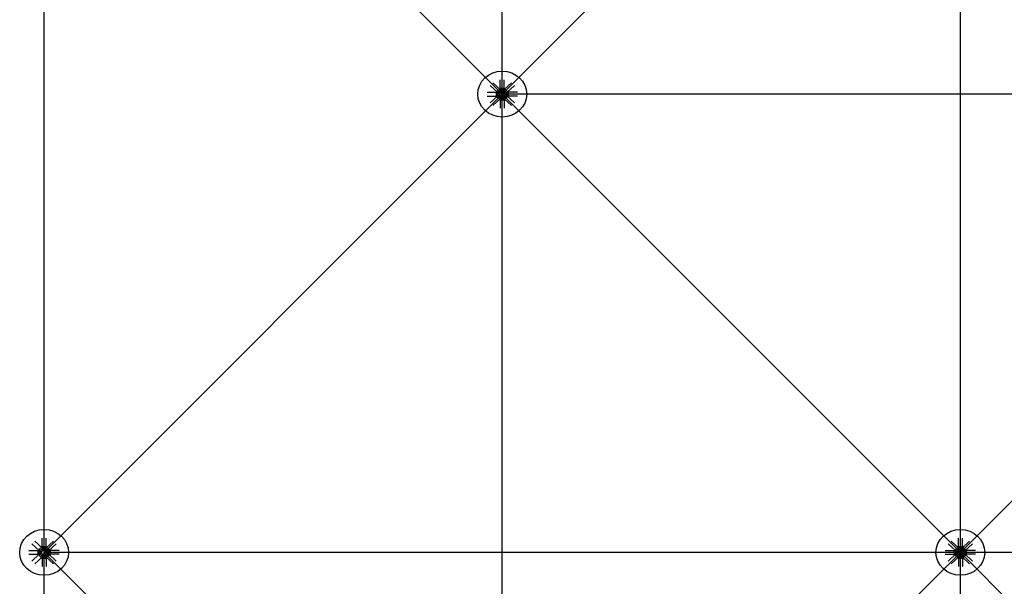
# Model space of a CAD drawing. Extents: x 1030.9 to 1120, y -1803.9 to -1744.8.
# Drawn here: x 1063.7 to 1066.9, y -1780.6 to -1778.7 of the extents above; entities that cross this region are included whole.
import ezdxf

# ---------------------------------------------------------------- set-up
doc = ezdxf.new("R2010")
doc.units = 0
doc.header["$LTSCALE"] = 200
doc.header["$MEASUREMENT"] = 0
doc.layers.get('0').update_dxf_attribs({"linetype": 'CONTINUOUS'})
for name, color, linetype in [('D', 7, 'CONTINUOUS'), ('mi', 7, 'CONTINUOUS'), ('ms', 7, 'CONTINUOUS')]:
    doc.layers.add(name, color=color, linetype=linetype)

msp = doc.modelspace()

# ---------------------------------------------------------------- linework, layer by layer
at = {"color": 7, "linetype": 'Continuous'}
for p, q in [((1065.2575, -1778.9766), (1065.2327, -1778.9533)), ((1065.2669, -1778.9678), (1065.2421, -1778.9445)), ((1065.2658, -1778.9626), (1065.2658, -1778.9353)), ((1065.2779, -1778.9678), (1065.3028, -1778.9445)), ((1065.2791, -1778.9626), (1065.2791, -1778.9353)), ((1065.2873, -1778.9766), (1065.3122, -1778.9533)), ((1065.2229, -1778.9755), (1065.252, -1778.9755)), ((1065.2229, -1778.988), (1065.252, -1778.988)), ((1065.2575, -1778.9869), (1065.2327, -1779.0102)), ((1065.2563, -1778.9779), (1065.252, -1778.9755)), ((1065.252, -1778.9755), (1065.252, -1778.988)), ((1065.2563, -1778.9856), (1065.252, -1778.988)), ((1065.2563, -1778.9856), (1065.2563, -1778.9779)), ((1065.2563, -1778.9779), (1065.2651, -1778.9779)), ((1065.2563, -1778.9856), (1065.2651, -1778.9856)), ((1065.2567, -1778.9782), (1065.2592, -1778.9782)), ((1065.2592, -1778.98), (1065.2567, -1778.98)), ((1065.2592, -1778.9835), (1065.2567, -1778.9835)), ((1065.2567, -1778.9853), (1065.2592, -1778.9853)), ((1065.2595, -1778.9844), (1065.2595, -1778.9791)), ((1065.2619, -1778.9798), (1065.2595, -1778.9798)), ((1065.2619, -1778.98), (1065.2595, -1778.98)), ((1065.2619, -1778.9835), (1065.2595, -1778.9835)), ((1065.2619, -1778.9837), (1065.2595, -1778.9837)), ((1065.2604, -1778.9776), (1065.2633, -1778.9775)), ((1065.2604, -1778.9859), (1065.2633, -1778.986)), ((1065.2619, -1778.9844), (1065.2619, -1778.9791)), ((1065.2643, -1778.9782), (1065.2622, -1778.9762)), ((1065.2643, -1778.9853), (1065.2622, -1778.9873)), ((1065.2623, -1778.9782), (1065.2648, -1778.9782)), ((1065.2648, -1778.98), (1065.2623, -1778.98)), ((1065.2648, -1778.9835), (1065.2623, -1778.9835)), ((1065.2623, -1778.9853), (1065.2648, -1778.9853)), ((1065.2651, -1778.9849), (1065.2651, -1778.9786)), ((1065.2658, -1778.9626), (1065.2791, -1778.9626)), ((1065.2683, -1778.9667), (1065.2658, -1778.9626)), ((1065.2687, -1778.9742), (1065.2666, -1778.9722)), ((1065.2687, -1778.9893), (1065.2666, -1778.9913)), ((1065.268, -1778.9705), (1065.2679, -1778.9732)), ((1065.2765, -1778.9667), (1065.2683, -1778.9667)), ((1065.2683, -1778.9667), (1065.2683, -1778.9749)), ((1065.2683, -1778.9968), (1065.2683, -1778.9886)), ((1065.2687, -1778.967), (1065.2687, -1778.9694)), ((1065.2687, -1778.9722), (1065.2687, -1778.9746)), ((1065.2687, -1778.9913), (1065.2687, -1778.9889)), ((1065.2759, -1778.9749), (1065.269, -1778.9749)), ((1065.269, -1778.9886), (1065.2759, -1778.9886)), ((1065.2753, -1778.9697), (1065.2696, -1778.9697)), ((1065.2753, -1778.9719), (1065.2696, -1778.9719)), ((1065.2703, -1778.9719), (1065.2703, -1778.9697)), ((1065.2706, -1778.9694), (1065.2706, -1778.967)), ((1065.2706, -1778.9719), (1065.2706, -1778.9697)), ((1065.2706, -1778.9746), (1065.2706, -1778.9722)), ((1065.2706, -1778.9889), (1065.2706, -1778.9913)), ((1065.2743, -1778.9694), (1065.2743, -1778.967)), ((1065.2743, -1778.9719), (1065.2743, -1778.9697)), ((1065.2743, -1778.9746), (1065.2743, -1778.9722)), ((1065.2743, -1778.9889), (1065.2743, -1778.9913)), ((1065.2745, -1778.9719), (1065.2745, -1778.9697)), ((1065.2762, -1778.967), (1065.2762, -1778.9694)), ((1065.2762, -1778.9742), (1065.2783, -1778.9722)), ((1065.2762, -1778.9722), (1065.2762, -1778.9746)), ((1065.2762, -1778.9913), (1065.2762, -1778.9889)), ((1065.2762, -1778.9893), (1065.2783, -1778.9913)), ((1065.2765, -1778.9667), (1065.2791, -1778.9626)), ((1065.2765, -1778.9667), (1065.2765, -1778.9749)), ((1065.2765, -1778.9968), (1065.2765, -1778.9886)), ((1065.2769, -1778.9705), (1065.2769, -1778.9732)), ((1065.2885, -1778.9779), (1065.2797, -1778.9779)), ((1065.2797, -1778.9786), (1065.2797, -1778.9849)), ((1065.2885, -1778.9856), (1065.2797, -1778.9856)), ((1065.2826, -1778.9782), (1065.2801, -1778.9782)), ((1065.2801, -1778.98), (1065.2826, -1778.98)), ((1065.2801, -1778.9835), (1065.2826, -1778.9835)), ((1065.2826, -1778.9853), (1065.2801, -1778.9853)), ((1065.2805, -1778.9782), (1065.2827, -1778.9762)), ((1065.2805, -1778.9853), (1065.2827, -1778.9873)), ((1065.2845, -1778.9776), (1065.2816, -1778.9775)), ((1065.2845, -1778.9859), (1065.2816, -1778.986)), ((1065.2829, -1778.9791), (1065.2829, -1778.9844)), ((1065.2829, -1778.9798), (1065.2853, -1778.9798)), ((1065.2829, -1778.98), (1065.2853, -1778.98)), ((1065.2829, -1778.9835), (1065.2853, -1778.9835)), ((1065.2829, -1778.9837), (1065.2853, -1778.9837)), ((1065.2853, -1778.9791), (1065.2853, -1778.9844)), ((1065.2882, -1778.9782), (1065.2857, -1778.9782)), ((1065.2857, -1778.98), (1065.2882, -1778.98)), ((1065.2857, -1778.9835), (1065.2882, -1778.9835)), ((1065.2882, -1778.9853), (1065.2857, -1778.9853)), ((1065.2873, -1778.9869), (1065.3122, -1779.0102)), ((1065.2885, -1778.9779), (1065.2928, -1778.9755)), ((1065.2885, -1778.9779), (1065.2885, -1778.9856)), ((1065.2885, -1778.9856), (1065.2928, -1778.988)), ((1065.322, -1778.9755), (1065.2928, -1778.9755)), ((1065.2928, -1778.988), (1065.2928, -1778.9755)), ((1065.322, -1778.988), (1065.2928, -1778.988)), ((1065.2669, -1778.9957), (1065.2421, -1779.019)), ((1065.2683, -1778.9968), (1065.2658, -1779.0009)), ((1065.2658, -1779.0009), (1065.2791, -1779.0009)), ((1065.2658, -1779.0009), (1065.2658, -1779.0282)), ((1065.268, -1778.993), (1065.2679, -1778.9903)), ((1065.2765, -1778.9968), (1065.2683, -1778.9968)), ((1065.2687, -1778.9965), (1065.2687, -1778.9941)), ((1065.2753, -1778.9938), (1065.2696, -1778.9938)), ((1065.2703, -1778.9916), (1065.2703, -1778.9938)), ((1065.2706, -1778.9916), (1065.2706, -1778.9938)), ((1065.2706, -1778.9941), (1065.2706, -1778.9965)), ((1065.2743, -1778.9916), (1065.2743, -1778.9938)), ((1065.2743, -1778.9941), (1065.2743, -1778.9965)), ((1065.2745, -1778.9916), (1065.2745, -1778.9938)), ((1065.2762, -1778.9965), (1065.2762, -1778.9941)), ((1065.2765, -1778.9968), (1065.2791, -1779.0009)), ((1065.2769, -1778.993), (1065.2769, -1778.9903)), ((1065.2779, -1778.9957), (1065.3028, -1779.019)), ((1065.2791, -1779.0009), (1065.2791, -1779.0282)), ((1063.7658, -1780.4626, 2.047), (1063.7658, -1780.4353, 2.047)), ((1063.7791, -1780.4626, 2.047), (1063.7791, -1780.4353, 2.047)), ((1066.7658, -1780.4626, 2.047), (1066.7658, -1780.4353, 2.047)), ((1066.7791, -1780.4626, 2.047), (1066.7791, -1780.4353, 2.047)), ((1063.7575, -1780.4766, 2.047), (1063.7327, -1780.4533, 2.047)), ((1063.7669, -1780.4678, 2.047), (1063.7421, -1780.4445, 2.047)), ((1063.7658, -1780.4626, 2.047), (1063.7791, -1780.4626, 2.047)), ((1063.7683, -1780.4667, 2.047), (1063.7658, -1780.4626, 2.047)), ((1063.7687, -1780.4742, 2.047), (1063.7666, -1780.4722, 2.047)), ((1063.768, -1780.4705, 2.047), (1063.7679, -1780.4732, 2.047)), ((1063.7765, -1780.4667, 2.047), (1063.7683, -1780.4667, 2.047)), ((1063.7683, -1780.4667, 2.047), (1063.7683, -1780.4749, 2.047)), ((1063.7687, -1780.467, 2.047), (1063.7687, -1780.4694, 2.047)), ((1063.7687, -1780.4722, 2.047), (1063.7687, -1780.4746, 2.047)), ((1063.7753, -1780.4697, 2.047), (1063.7696, -1780.4697, 2.047)), ((1063.7753, -1780.4719, 2.047), (1063.7696, -1780.4719, 2.047)), ((1063.7703, -1780.4719, 2.047), (1063.7703, -1780.4697, 2.047)), ((1063.7706, -1780.4694, 2.047), (1063.7706, -1780.467, 2.047)), ((1063.7706, -1780.4719, 2.047), (1063.7706, -1780.4697, 2.047)), ((1063.7706, -1780.4746, 2.047), (1063.7706, -1780.4722, 2.047)), ((1063.7743, -1780.4694, 2.047), (1063.7743, -1780.467, 2.047)), ((1063.7743, -1780.4719, 2.047), (1063.7743, -1780.4697, 2.047)), ((1063.7743, -1780.4746, 2.047), (1063.7743, -1780.4722, 2.047)), ((1063.7745, -1780.4719, 2.047), (1063.7745, -1780.4697, 2.047)), ((1063.7762, -1780.467, 2.047), (1063.7762, -1780.4694, 2.047)), ((1063.7762, -1780.4742, 2.047), (1063.7783, -1780.4722, 2.047)), ((1063.7762, -1780.4722, 2.047), (1063.7762, -1780.4746, 2.047)), ((1063.7765, -1780.4667, 2.047), (1063.7791, -1780.4626, 2.047)), ((1063.7765, -1780.4667, 2.047), (1063.7765, -1780.4749, 2.047)), ((1063.7769, -1780.4705, 2.047), (1063.7769, -1780.4732, 2.047)), ((1063.7779, -1780.4678, 2.047), (1063.8028, -1780.4445, 2.047)), ((1063.7873, -1780.4766, 2.047), (1063.8122, -1780.4533, 2.047)), ((1066.7575, -1780.4766, 2.047), (1066.7327, -1780.4533, 2.047)), ((1066.7669, -1780.4678, 2.047), (1066.7421, -1780.4445, 2.047)), ((1066.7658, -1780.4626, 2.047), (1066.7791, -1780.4626, 2.047)), ((1066.7683, -1780.4667, 2.047), (1066.7658, -1780.4626, 2.047)), ((1066.7687, -1780.4742, 2.047), (1066.7666, -1780.4722, 2.047)), ((1066.768, -1780.4705, 2.047), (1066.7679, -1780.4732, 2.047)), ((1066.7765, -1780.4667, 2.047), (1066.7683, -1780.4667, 2.047)), ((1066.7683, -1780.4667, 2.047), (1066.7683, -1780.4749, 2.047)), ((1066.7687, -1780.467, 2.047), (1066.7687, -1780.4694, 2.047)), ((1066.7687, -1780.4722, 2.047), (1066.7687, -1780.4746, 2.047)), ((1066.7753, -1780.4697, 2.047), (1066.7696, -1780.4697, 2.047)), ((1066.7753, -1780.4719, 2.047), (1066.7696, -1780.4719, 2.047)), ((1066.7703, -1780.4719, 2.047), (1066.7703, -1780.4697, 2.047)), ((1066.7706, -1780.4694, 2.047), (1066.7706, -1780.467, 2.047)), ((1066.7706, -1780.4719, 2.047), (1066.7706, -1780.4697, 2.047)), ((1066.7706, -1780.4746, 2.047), (1066.7706, -1780.4722, 2.047)), ((1066.7743, -1780.4694, 2.047), (1066.7743, -1780.467, 2.047)), ((1066.7743, -1780.4719, 2.047), (1066.7743, -1780.4697, 2.047)), ((1066.7743, -1780.4746, 2.047), (1066.7743, -1780.4722, 2.047)), ((1066.7745, -1780.4719, 2.047), (1066.7745, -1780.4697, 2.047)), ((1066.7762, -1780.467, 2.047), (1066.7762, -1780.4694, 2.047)), ((1066.7762, -1780.4742, 2.047), (1066.7783, -1780.4722, 2.047)), ((1066.7762, -1780.4722, 2.047), (1066.7762, -1780.4746, 2.047)), ((1066.7765, -1780.4667, 2.047), (1066.7791, -1780.4626, 2.047)), ((1066.7765, -1780.4667, 2.047), (1066.7765, -1780.4749, 2.047)), ((1066.7769, -1780.4705, 2.047), (1066.7769, -1780.4732, 2.047)), ((1066.7779, -1780.4678, 2.047), (1066.8028, -1780.4445, 2.047)), ((1066.7873, -1780.4766, 2.047), (1066.8122, -1780.4533, 2.047)), ((1063.7229, -1780.4755, 2.047), (1063.752, -1780.4755, 2.047)), ((1063.7229, -1780.488, 2.047), (1063.752, -1780.488, 2.047)), ((1063.7575, -1780.4869, 2.047), (1063.7327, -1780.5102, 2.047)), ((1063.7669, -1780.4957, 2.047), (1063.7421, -1780.519, 2.047)), ((1063.7563, -1780.4779, 2.047), (1063.752, -1780.4755, 2.047)), ((1063.752, -1780.4755, 2.047), (1063.752, -1780.488, 2.047)), ((1063.7563, -1780.4856, 2.047), (1063.752, -1780.488, 2.047)), ((1063.7563, -1780.4856, 2.047), (1063.7563, -1780.4779, 2.047)), ((1063.7563, -1780.4779, 2.047), (1063.7651, -1780.4779, 2.047)), ((1063.7563, -1780.4856, 2.047), (1063.7651, -1780.4856, 2.047)), ((1063.7567, -1780.4782, 2.047), (1063.7592, -1780.4782, 2.047)), ((1063.7592, -1780.48, 2.047), (1063.7567, -1780.48, 2.047)), ((1063.7592, -1780.4835, 2.047), (1063.7567, -1780.4835, 2.047)), ((1063.7567, -1780.4853, 2.047), (1063.7592, -1780.4853, 2.047)), ((1063.7595, -1780.4844, 2.047), (1063.7595, -1780.4791, 2.047)), ((1063.7619, -1780.4798, 2.047), (1063.7595, -1780.4798, 2.047)), ((1063.7619, -1780.48, 2.047), (1063.7595, -1780.48, 2.047)), ((1063.7619, -1780.4835, 2.047), (1063.7595, -1780.4835, 2.047)), ((1063.7619, -1780.4837, 2.047), (1063.7595, -1780.4837, 2.047)), ((1063.7604, -1780.4776, 2.047), (1063.7633, -1780.4775, 2.047)), ((1063.7604, -1780.4859, 2.047), (1063.7633, -1780.486, 2.047)), ((1063.7619, -1780.4844, 2.047), (1063.7619, -1780.4791, 2.047)), ((1063.7643, -1780.4782, 2.047), (1063.7622, -1780.4762, 2.047)), ((1063.7643, -1780.4853, 2.047), (1063.7622, -1780.4873, 2.047)), ((1063.7623, -1780.4782, 2.047), (1063.7648, -1780.4782, 2.047)), ((1063.7648, -1780.48, 2.047), (1063.7623, -1780.48, 2.047)), ((1063.7648, -1780.4835, 2.047), (1063.7623, -1780.4835, 2.047)), ((1063.7623, -1780.4853, 2.047), (1063.7648, -1780.4853, 2.047)), ((1063.7651, -1780.4849, 2.047), (1063.7651, -1780.4786, 2.047)), ((1063.7683, -1780.4968, 2.047), (1063.7658, -1780.5009, 2.047)), ((1063.7658, -1780.5009, 2.047), (1063.7791, -1780.5009, 2.047)), ((1063.7658, -1780.5009, 2.047), (1063.7658, -1780.5282, 2.047)), ((1063.7687, -1780.4893, 2.047), (1063.7666, -1780.4913, 2.047)), ((1063.768, -1780.493, 2.047), (1063.7679, -1780.4903, 2.047)), ((1063.7683, -1780.4968, 2.047), (1063.7683, -1780.4886, 2.047)), ((1063.7765, -1780.4968, 2.047), (1063.7683, -1780.4968, 2.047)), ((1063.7687, -1780.4913, 2.047), (1063.7687, -1780.4889, 2.047)), ((1063.7687, -1780.4965, 2.047), (1063.7687, -1780.4941, 2.047)), ((1063.7759, -1780.4749, 2.047), (1063.769, -1780.4749, 2.047)), ((1063.769, -1780.4886, 2.047), (1063.7759, -1780.4886, 2.047)), ((1063.7753, -1780.4938, 2.047), (1063.7696, -1780.4938, 2.047)), ((1063.7703, -1780.4916, 2.047), (1063.7703, -1780.4938, 2.047)), ((1063.7706, -1780.4889, 2.047), (1063.7706, -1780.4913, 2.047)), ((1063.7706, -1780.4916, 2.047), (1063.7706, -1780.4938, 2.047)), ((1063.7706, -1780.4941, 2.047), (1063.7706, -1780.4965, 2.047)), ((1063.7743, -1780.4889, 2.047), (1063.7743, -1780.4913, 2.047)), ((1063.7743, -1780.4916, 2.047), (1063.7743, -1780.4938, 2.047)), ((1063.7743, -1780.4941, 2.047), (1063.7743, -1780.4965, 2.047)), ((1063.7745, -1780.4916, 2.047), (1063.7745, -1780.4938, 2.047)), ((1063.7762, -1780.4913, 2.047), (1063.7762, -1780.4889, 2.047)), ((1063.7762, -1780.4893, 2.047), (1063.7783, -1780.4913, 2.047)), ((1063.7762, -1780.4965, 2.047), (1063.7762, -1780.4941, 2.047)), ((1063.7765, -1780.4968, 2.047), (1063.7765, -1780.4886, 2.047)), ((1063.7765, -1780.4968, 2.047), (1063.7791, -1780.5009, 2.047)), ((1063.7769, -1780.493, 2.047), (1063.7769, -1780.4903, 2.047)), ((1063.7779, -1780.4957, 2.047), (1063.8028, -1780.519, 2.047)), ((1063.7791, -1780.5009, 2.047), (1063.7791, -1780.5282, 2.047)), ((1063.7885, -1780.4779, 2.047), (1063.7797, -1780.4779, 2.047)), ((1063.7797, -1780.4786, 2.047), (1063.7797, -1780.4849, 2.047)), ((1063.7885, -1780.4856, 2.047), (1063.7797, -1780.4856, 2.047)), ((1063.7826, -1780.4782, 2.047), (1063.7801, -1780.4782, 2.047)), ((1063.7801, -1780.48, 2.047), (1063.7826, -1780.48, 2.047)), ((1063.7801, -1780.4835, 2.047), (1063.7826, -1780.4835, 2.047)), ((1063.7826, -1780.4853, 2.047), (1063.7801, -1780.4853, 2.047)), ((1063.7805, -1780.4782, 2.047), (1063.7827, -1780.4762, 2.047)), ((1063.7805, -1780.4853, 2.047), (1063.7827, -1780.4873, 2.047)), ((1063.7845, -1780.4776, 2.047), (1063.7816, -1780.4775, 2.047)), ((1063.7845, -1780.4859, 2.047), (1063.7816, -1780.486, 2.047)), ((1063.7829, -1780.4791, 2.047), (1063.7829, -1780.4844, 2.047)), ((1063.7829, -1780.4798, 2.047), (1063.7853, -1780.4798, 2.047)), ((1063.7829, -1780.48, 2.047), (1063.7853, -1780.48, 2.047)), ((1063.7829, -1780.4835, 2.047), (1063.7853, -1780.4835, 2.047)), ((1063.7829, -1780.4837, 2.047), (1063.7853, -1780.4837, 2.047)), ((1063.7853, -1780.4791, 2.047), (1063.7853, -1780.4844, 2.047)), ((1063.7882, -1780.4782, 2.047), (1063.7857, -1780.4782, 2.047)), ((1063.7857, -1780.48, 2.047), (1063.7882, -1780.48, 2.047)), ((1063.7857, -1780.4835, 2.047), (1063.7882, -1780.4835, 2.047)), ((1063.7882, -1780.4853, 2.047), (1063.7857, -1780.4853, 2.047)), ((1063.7873, -1780.4869, 2.047), (1063.8122, -1780.5102, 2.047)), ((1063.7885, -1780.4779, 2.047), (1063.7928, -1780.4755, 2.047)), ((1063.7885, -1780.4779, 2.047), (1063.7885, -1780.4856, 2.047)), ((1063.7885, -1780.4856, 2.047), (1063.7928, -1780.488, 2.047)), ((1063.822, -1780.4755, 2.047), (1063.7928, -1780.4755, 2.047)), ((1063.7928, -1780.488, 2.047), (1063.7928, -1780.4755, 2.047)), ((1063.822, -1780.488, 2.047), (1063.7928, -1780.488, 2.047)), ((1066.7229, -1780.4755, 2.047), (1066.752, -1780.4755, 2.047)), ((1066.7229, -1780.488, 2.047), (1066.752, -1780.488, 2.047)), ((1066.7575, -1780.4869, 2.047), (1066.7327, -1780.5102, 2.047)), ((1066.7669, -1780.4957, 2.047), (1066.7421, -1780.519, 2.047)), ((1066.7563, -1780.4779, 2.047), (1066.752, -1780.4755, 2.047)), ((1066.752, -1780.4755, 2.047), (1066.752, -1780.488, 2.047)), ((1066.7563, -1780.4856, 2.047), (1066.752, -1780.488, 2.047)), ((1066.7563, -1780.4856, 2.047), (1066.7563, -1780.4779, 2.047)), ((1066.7563, -1780.4779, 2.047), (1066.7651, -1780.4779, 2.047)), ((1066.7563, -1780.4856, 2.047), (1066.7651, -1780.4856, 2.047)), ((1066.7567, -1780.4782, 2.047), (1066.7592, -1780.4782, 2.047)), ((1066.7592, -1780.48, 2.047), (1066.7567, -1780.48, 2.047)), ((1066.7592, -1780.4835, 2.047), (1066.7567, -1780.4835, 2.047)), ((1066.7567, -1780.4853, 2.047), (1066.7592, -1780.4853, 2.047)), ((1066.7595, -1780.4844, 2.047), (1066.7595, -1780.4791, 2.047)), ((1066.7619, -1780.4798, 2.047), (1066.7595, -1780.4798, 2.047)), ((1066.7619, -1780.48, 2.047), (1066.7595, -1780.48, 2.047)), ((1066.7619, -1780.4835, 2.047), (1066.7595, -1780.4835, 2.047)), ((1066.7619, -1780.4837, 2.047), (1066.7595, -1780.4837, 2.047)), ((1066.7604, -1780.4776, 2.047), (1066.7633, -1780.4775, 2.047)), ((1066.7604, -1780.4859, 2.047), (1066.7633, -1780.486, 2.047)), ((1066.7619, -1780.4844, 2.047), (1066.7619, -1780.4791, 2.047)), ((1066.7643, -1780.4782, 2.047), (1066.7622, -1780.4762, 2.047)), ((1066.7643, -1780.4853, 2.047), (1066.7622, -1780.4873, 2.047)), ((1066.7623, -1780.4782, 2.047), (1066.7648, -1780.4782, 2.047)), ((1066.7648, -1780.48, 2.047), (1066.7623, -1780.48, 2.047)), ((1066.7648, -1780.4835, 2.047), (1066.7623, -1780.4835, 2.047)), ((1066.7623, -1780.4853, 2.047), (1066.7648, -1780.4853, 2.047)), ((1066.7651, -1780.4849, 2.047), (1066.7651, -1780.4786, 2.047)), ((1066.7683, -1780.4968, 2.047), (1066.7658, -1780.5009, 2.047)), ((1066.7658, -1780.5009, 2.047), (1066.7791, -1780.5009, 2.047)), ((1066.7658, -1780.5009, 2.047), (1066.7658, -1780.5282, 2.047)), ((1066.7687, -1780.4893, 2.047), (1066.7666, -1780.4913, 2.047)), ((1066.768, -1780.493, 2.047), (1066.7679, -1780.4903, 2.047)), ((1066.7683, -1780.4968, 2.047), (1066.7683, -1780.4886, 2.047)), ((1066.7765, -1780.4968, 2.047), (1066.7683, -1780.4968, 2.047)), ((1066.7687, -1780.4913, 2.047), (1066.7687, -1780.4889, 2.047)), ((1066.7687, -1780.4965, 2.047), (1066.7687, -1780.4941, 2.047)), ((1066.7759, -1780.4749, 2.047), (1066.769, -1780.4749, 2.047)), ((1066.769, -1780.4886, 2.047), (1066.7759, -1780.4886, 2.047)), ((1066.7753, -1780.4938, 2.047), (1066.7696, -1780.4938, 2.047)), ((1066.7703, -1780.4916, 2.047), (1066.7703, -1780.4938, 2.047)), ((1066.7706, -1780.4889, 2.047), (1066.7706, -1780.4913, 2.047)), ((1066.7706, -1780.4916, 2.047), (1066.7706, -1780.4938, 2.047)), ((1066.7706, -1780.4941, 2.047), (1066.7706, -1780.4965, 2.047)), ((1066.7743, -1780.4889, 2.047), (1066.7743, -1780.4913, 2.047)), ((1066.7743, -1780.4916, 2.047), (1066.7743, -1780.4938, 2.047)), ((1066.7743, -1780.4941, 2.047), (1066.7743, -1780.4965, 2.047)), ((1066.7745, -1780.4916, 2.047), (1066.7745, -1780.4938, 2.047)), ((1066.7762, -1780.4913, 2.047), (1066.7762, -1780.4889, 2.047)), ((1066.7762, -1780.4893, 2.047), (1066.7783, -1780.4913, 2.047)), ((1066.7762, -1780.4965, 2.047), (1066.7762, -1780.4941, 2.047)), ((1066.7765, -1780.4968, 2.047), (1066.7765, -1780.4886, 2.047)), ((1066.7765, -1780.4968, 2.047), (1066.7791, -1780.5009, 2.047)), ((1066.7769, -1780.493, 2.047), (1066.7769, -1780.4903, 2.047)), ((1066.7779, -1780.4957, 2.047), (1066.8028, -1780.519, 2.047)), ((1066.7791, -1780.5009, 2.047), (1066.7791, -1780.5282, 2.047)), ((1066.7885, -1780.4779, 2.047), (1066.7797, -1780.4779, 2.047)), ((1066.7797, -1780.4786, 2.047), (1066.7797, -1780.4849, 2.047)), ((1066.7885, -1780.4856, 2.047), (1066.7797, -1780.4856, 2.047)), ((1066.7826, -1780.4782, 2.047), (1066.7801, -1780.4782, 2.047)), ((1066.7801, -1780.48, 2.047), (1066.7826, -1780.48, 2.047)), ((1066.7801, -1780.4835, 2.047), (1066.7826, -1780.4835, 2.047)), ((1066.7826, -1780.4853, 2.047), (1066.7801, -1780.4853, 2.047)), ((1066.7805, -1780.4782, 2.047), (1066.7827, -1780.4762, 2.047)), ((1066.7805, -1780.4853, 2.047), (1066.7827, -1780.4873, 2.047)), ((1066.7845, -1780.4776, 2.047), (1066.7816, -1780.4775, 2.047)), ((1066.7845, -1780.4859, 2.047), (1066.7816, -1780.486, 2.047)), ((1066.7829, -1780.4791, 2.047), (1066.7829, -1780.4844, 2.047)), ((1066.7829, -1780.4798, 2.047), (1066.7853, -1780.4798, 2.047)), ((1066.7829, -1780.48, 2.047), (1066.7853, -1780.48, 2.047)), ((1066.7829, -1780.4835, 2.047), (1066.7853, -1780.4835, 2.047)), ((1066.7829, -1780.4837, 2.047), (1066.7853, -1780.4837, 2.047)), ((1066.7853, -1780.4791, 2.047), (1066.7853, -1780.4844, 2.047)), ((1066.7882, -1780.4782, 2.047), (1066.7857, -1780.4782, 2.047)), ((1066.7857, -1780.48, 2.047), (1066.7882, -1780.48, 2.047)), ((1066.7857, -1780.4835, 2.047), (1066.7882, -1780.4835, 2.047)), ((1066.7882, -1780.4853, 2.047), (1066.7857, -1780.4853, 2.047)), ((1066.7873, -1780.4869, 2.047), (1066.8122, -1780.5102, 2.047)), ((1066.7885, -1780.4779, 2.047), (1066.7928, -1780.4755, 2.047)), ((1066.7885, -1780.4779, 2.047), (1066.7885, -1780.4856, 2.047)), ((1066.7885, -1780.4856, 2.047), (1066.7928, -1780.488, 2.047)), ((1066.822, -1780.4755, 2.047), (1066.7928, -1780.4755, 2.047)), ((1066.7928, -1780.488, 2.047), (1066.7928, -1780.4755, 2.047)), ((1066.822, -1780.488, 2.047), (1066.7928, -1780.488, 2.047))]:
    msp.add_line(p, q, dxfattribs=at)
for centre, major_axis, ratio, start_param, end_param in [((1065.2622, -1778.9722), (0.00498, 0.00411), 0.702742, 0.090155, 3.231747), ((1065.2579, -1778.9791), (0.00153, 0), 0.9375, 2.479999, 3.803186), ((1065.262, -1778.9817), (-0.00563, 0), 0.9375, -0.340099, 0.340099), ((1065.2579, -1778.9844), (-0.00153, 0), 0.9375, -0.661593, 0.661593), ((1065.2622, -1778.9913), (-0.00498, 0.00411), 0.702742, -0.090155, 3.051438), ((1065.258, -1778.9791), (-0.00153, 0), 0.9375, 2.479999, 3.803186), ((1065.2539, -1778.9817), (-0.00563, 0), 0.9375, 2.801494, 3.481691), ((1065.258, -1778.9844), (0.00153, 0), 0.9375, -0.661593, 0.661593), ((1065.2644, -1778.9742), (0.00307, 0.00253), 0.702742, -0.632579, 3.954482), ((1065.2644, -1778.9893), (-0.00307, 0.00253), 0.702742, -0.812889, 3.774172), ((1065.2644, -1778.9893), (-0.0023, 0.0019), 0.702742, -0.090155, 3.051438), ((1065.2644, -1778.9742), (0.0023, 0.0019), 0.702742, 0.090155, 3.231747), ((1065.2635, -1778.9791), (0.00153, 0), 0.9375, 2.479999, 3.803186), ((1065.2676, -1778.9817), (-0.00563, 0), 0.9375, -0.340099, 0.340099), ((1065.2635, -1778.9844), (-0.00153, 0), 0.9375, -0.661593, 0.661593), ((1065.2636, -1778.9791), (-0.00153, 0), 0.9375, 2.479999, 3.803186), ((1065.2595, -1778.9817), (-0.00563, 0), 0.9375, 2.801494, 3.481691), ((1065.2636, -1778.9844), (0.00153, 0), 0.9375, -0.661593, 0.661593), ((1065.2724, -1778.9817), (-0.008, 0), 0.9375, -1.149354, -0.421442), ((1065.2724, -1778.9817), (0.008, 0), 0.9375, 3.563035, 4.290947), ((1065.2724, -1778.9817), (0.008, 0), 0.9375, 3.563035, 4.290947), ((1065.2696, -1778.9681), (-0.00153, 0), 0.9375, 4.050796, 5.373982), ((1065.2696, -1778.9682), (0.00153, 0), 0.9375, 4.050796, 5.373982), ((1065.2696, -1778.9733), (-0.00153, 0), 0.9375, 4.050796, 5.373982), ((1065.2696, -1778.9735), (0.00153, 0), 0.9375, 4.050796, 5.373982), ((1065.2696, -1778.99), (-0.00153, 0), 0.9375, 4.050796, 5.373982), ((1065.2724, -1778.9719), (0.00563, 0), 0.9375, 1.230698, 1.910895), ((1065.2724, -1778.9644), (0.00563, 0), 0.9375, 4.37229, 5.052488), ((1065.2724, -1778.9772), (0.00562, 0), 0.9375, 1.230698, 1.910895), ((1065.2724, -1778.9696), (0.00562, 0), 0.9375, 4.37229, 5.052488), ((1065.2724, -1778.9939), (0.00562, 0), 0.9375, 1.230698, 1.910895), ((1065.2753, -1778.9681), (0.00153, 0), 0.9375, 0.909203, 2.23239), ((1065.2753, -1778.9682), (-0.00153, 0), 0.9375, 0.909203, 2.23239), ((1065.2753, -1778.9733), (0.00153, 0), 0.9375, 0.909203, 2.23239), ((1065.2753, -1778.9735), (-0.00153, 0), 0.9375, 0.909203, 2.23239), ((1065.2753, -1778.99), (0.00153, 0), 0.9375, 0.909203, 2.23239), ((1065.2724, -1778.9817), (0.008, 0), 0.9375, 0.421442, 1.149354), ((1065.2724, -1778.9817), (-0.008, 0), 0.9375, 1.992238, 2.720151), ((1065.2724, -1778.9817), (-0.008, 0), 0.9375, 1.992238, 2.720151), ((1065.2805, -1778.9742), (-0.00307, 0.00253), 0.702742, 2.328704, 6.915765), ((1065.2805, -1778.9893), (0.00307, 0.00253), 0.702742, 2.509013, 7.096074), ((1065.2826, -1778.9722), (-0.00498, 0.00411), 0.702742, 3.051438, 6.19303), ((1065.2826, -1778.9913), (0.00498, 0.00411), 0.702742, 3.231747, 6.37334), ((1065.2805, -1778.9742), (-0.0023, 0.0019), 0.702742, 3.051438, 6.19303), ((1065.2805, -1778.9893), (0.0023, 0.0019), 0.702742, 3.231747, 6.37334), ((1065.2813, -1778.9791), (0.00153, 0), 0.9375, 2.479999, 3.803186), ((1065.2854, -1778.9817), (-0.00563, 0), 0.9375, -0.340099, 0.340099), ((1065.2813, -1778.9844), (-0.00153, 0), 0.9375, -0.661593, 0.661593), ((1065.2814, -1778.9791), (-0.00153, 0), 0.9375, 2.479999, 3.803186), ((1065.2773, -1778.9817), (-0.00563, 0), 0.9375, 2.801494, 3.481691), ((1065.2814, -1778.9844), (0.00153, 0), 0.9375, -0.661593, 0.661593), ((1065.2869, -1778.9791), (0.00153, 0), 0.9375, 2.479999, 3.803186), ((1065.291, -1778.9817), (-0.00563, 0), 0.9375, -0.340099, 0.340099), ((1065.2869, -1778.9844), (-0.00153, 0), 0.9375, -0.661593, 0.661593), ((1065.287, -1778.9791), (-0.00153, 0), 0.9375, 2.479999, 3.803186), ((1065.2829, -1778.9817), (-0.00563, 0), 0.9375, 2.801494, 3.481691), ((1065.287, -1778.9844), (0.00153, 0), 0.9375, -0.661593, 0.661593), ((1065.2696, -1778.9902), (0.00153, 0), 0.9375, 4.050796, 5.373982), ((1065.2696, -1778.9953), (-0.00153, 0), 0.9375, 4.050796, 5.373982), ((1065.2696, -1778.9954), (0.00153, 0), 0.9375, 4.050796, 5.373982), ((1065.2724, -1778.9863), (0.00562, 0), 0.9375, 4.37229, 5.052488), ((1065.2724, -1778.9991), (0.00563, 0), 0.9375, 1.230698, 1.910895), ((1065.2724, -1778.9916), (0.00563, 0), 0.9375, 4.37229, 5.052488), ((1065.2753, -1778.9902), (-0.00153, 0), 0.9375, 0.909203, 2.23239), ((1065.2753, -1778.9953), (0.00153, 0), 0.9375, 0.909203, 2.23239), ((1065.2753, -1778.9954), (-0.00153, 0), 0.9375, 0.909203, 2.23239), ((1063.7622, -1780.4722, 2.047), (0.00498, 0.00411), 0.702742, 0.090155, 3.231747), ((1063.7644, -1780.4742, 2.047), (0.00307, 0.00253), 0.702742, -0.632579, 3.954482), ((1063.7644, -1780.4742, 2.047), (0.0023, 0.0019), 0.702742, 0.090155, 3.231747), ((1063.7696, -1780.4681, 2.047), (-0.00153, 0), 0.9375, 4.050796, 5.373982), ((1063.7696, -1780.4682, 2.047), (0.00153, 0), 0.9375, 4.050796, 5.373982), ((1063.7696, -1780.4733, 2.047), (-0.00153, 0), 0.9375, 4.050796, 5.373982), ((1063.7724, -1780.4719, 2.047), (0.00563, 0), 0.9375, 1.230698, 1.910895), ((1063.7724, -1780.4644, 2.047), (0.00563, 0), 0.9375, 4.37229, 5.052488), ((1063.7724, -1780.4772, 2.047), (0.00562, 0), 0.9375, 1.230698, 1.910895), ((1063.7753, -1780.4681, 2.047), (0.00153, 0), 0.9375, 0.909203, 2.23239), ((1063.7753, -1780.4682, 2.047), (-0.00153, 0), 0.9375, 0.909203, 2.23239), ((1063.7753, -1780.4733, 2.047), (0.00153, 0), 0.9375, 0.909203, 2.23239), ((1063.7805, -1780.4742, 2.047), (-0.00307, 0.00253), 0.702742, 2.328704, 6.915765), ((1063.7826, -1780.4722, 2.047), (-0.00498, 0.00411), 0.702742, 3.051438, 6.19303), ((1063.7805, -1780.4742, 2.047), (-0.0023, 0.0019), 0.702742, 3.051438, 6.19303), ((1066.7622, -1780.4722, 2.047), (0.00498, 0.00411), 0.702742, 0.090155, 3.231747), ((1066.7644, -1780.4742, 2.047), (0.00307, 0.00253), 0.702742, -0.632579, 3.954482), ((1066.7644, -1780.4742, 2.047), (0.0023, 0.0019), 0.702742, 0.090155, 3.231747), ((1066.7696, -1780.4681, 2.047), (-0.00153, 0), 0.9375, 4.050796, 5.373982), ((1066.7696, -1780.4682, 2.047), (0.00153, 0), 0.9375, 4.050796, 5.373982), ((1066.7696, -1780.4733, 2.047), (-0.00153, 0), 0.9375, 4.050796, 5.373982), ((1066.7724, -1780.4719, 2.047), (0.00563, 0), 0.9375, 1.230698, 1.910895), ((1066.7724, -1780.4644, 2.047), (0.00563, 0), 0.9375, 4.37229, 5.052488), ((1066.7724, -1780.4772, 2.047), (0.00562, 0), 0.9375, 1.230698, 1.910895), ((1066.7753, -1780.4681, 2.047), (0.00153, 0), 0.9375, 0.909203, 2.23239), ((1066.7753, -1780.4682, 2.047), (-0.00153, 0), 0.9375, 0.909203, 2.23239), ((1066.7753, -1780.4733, 2.047), (0.00153, 0), 0.9375, 0.909203, 2.23239), ((1066.7805, -1780.4742, 2.047), (-0.00307, 0.00253), 0.702742, 2.328704, 6.915765), ((1066.7826, -1780.4722, 2.047), (-0.00498, 0.00411), 0.702742, 3.051438, 6.19303), ((1066.7805, -1780.4742, 2.047), (-0.0023, 0.0019), 0.702742, 3.051438, 6.19303), ((1063.7579, -1780.4791, 2.047), (0.00153, 0), 0.9375, 2.479999, 3.803186), ((1063.762, -1780.4817, 2.047), (-0.00563, 0), 0.9375, -0.340099, 0.340099), ((1063.7579, -1780.4844, 2.047), (-0.00153, 0), 0.9375, -0.661593, 0.661593), ((1063.7622, -1780.4913, 2.047), (-0.00498, 0.00411), 0.702742, -0.090155, 3.051438), ((1063.758, -1780.4791, 2.047), (-0.00153, 0), 0.9375, 2.479999, 3.803186), ((1063.7539, -1780.4817, 2.047), (-0.00563, 0), 0.9375, 2.801494, 3.481691), ((1063.758, -1780.4844, 2.047), (0.00153, 0), 0.9375, -0.661593, 0.661593), ((1063.7644, -1780.4893, 2.047), (-0.00307, 0.00253), 0.702742, -0.812889, 3.774172), ((1063.7644, -1780.4893, 2.047), (-0.0023, 0.0019), 0.702742, -0.090155, 3.051438), ((1063.7635, -1780.4791, 2.047), (0.00153, 0), 0.9375, 2.479999, 3.803186), ((1063.7676, -1780.4817, 2.047), (-0.00563, 0), 0.9375, -0.340099, 0.340099), ((1063.7635, -1780.4844, 2.047), (-0.00153, 0), 0.9375, -0.661593, 0.661593), ((1063.7636, -1780.4791, 2.047), (-0.00153, 0), 0.9375, 2.479999, 3.803186), ((1063.7595, -1780.4817, 2.047), (-0.00563, 0), 0.9375, 2.801494, 3.481691), ((1063.7636, -1780.4844, 2.047), (0.00153, 0), 0.9375, -0.661593, 0.661593), ((1063.7724, -1780.4817, 2.047), (-0.008, 0), 0.9375, -1.149354, -0.421442), ((1063.7724, -1780.4817, 2.047), (0.008, 0), 0.9375, 3.563035, 4.290947), ((1063.7724, -1780.4817, 2.047), (0.008, 0), 0.9375, 3.563035, 4.290947), ((1063.7696, -1780.4735, 2.047), (0.00153, 0), 0.9375, 4.050796, 5.373982), ((1063.7696, -1780.49, 2.047), (-0.00153, 0), 0.9375, 4.050796, 5.373982), ((1063.7696, -1780.4902, 2.047), (0.00153, 0), 0.9375, 4.050796, 5.373982), ((1063.7696, -1780.4953, 2.047), (-0.00153, 0), 0.9375, 4.050796, 5.373982), ((1063.7696, -1780.4954, 2.047), (0.00153, 0), 0.9375, 4.050796, 5.373982), ((1063.7724, -1780.4696, 2.047), (0.00562, 0), 0.9375, 4.37229, 5.052488), ((1063.7724, -1780.4939, 2.047), (0.00562, 0), 0.9375, 1.230698, 1.910895), ((1063.7724, -1780.4863, 2.047), (0.00562, 0), 0.9375, 4.37229, 5.052488), ((1063.7724, -1780.4991, 2.047), (0.00563, 0), 0.9375, 1.230698, 1.910895), ((1063.7724, -1780.4916, 2.047), (0.00563, 0), 0.9375, 4.37229, 5.052488), ((1063.7753, -1780.4735, 2.047), (-0.00153, 0), 0.9375, 0.909203, 2.23239), ((1063.7753, -1780.49, 2.047), (0.00153, 0), 0.9375, 0.909203, 2.23239), ((1063.7753, -1780.4902, 2.047), (-0.00153, 0), 0.9375, 0.909203, 2.23239), ((1063.7753, -1780.4953, 2.047), (0.00153, 0), 0.9375, 0.909203, 2.23239), ((1063.7753, -1780.4954, 2.047), (-0.00153, 0), 0.9375, 0.909203, 2.23239), ((1063.7724, -1780.4817, 2.047), (0.008, 0), 0.9375, 0.421442, 1.149354), ((1063.7724, -1780.4817, 2.047), (-0.008, 0), 0.9375, 1.992238, 2.720151), ((1063.7724, -1780.4817, 2.047), (-0.008, 0), 0.9375, 1.992238, 2.720151), ((1063.7805, -1780.4893, 2.047), (0.00307, 0.00253), 0.702742, 2.509013, 7.096074), ((1063.7826, -1780.4913, 2.047), (0.00498, 0.00411), 0.702742, 3.231747, 6.37334), ((1063.7805, -1780.4893, 2.047), (0.0023, 0.0019), 0.702742, 3.231747, 6.37334), ((1063.7813, -1780.4791, 2.047), (0.00153, 0), 0.9375, 2.479999, 3.803186), ((1063.7854, -1780.4817, 2.047), (-0.00563, 0), 0.9375, -0.340099, 0.340099), ((1063.7813, -1780.4844, 2.047), (-0.00153, 0), 0.9375, -0.661593, 0.661593), ((1063.7814, -1780.4791, 2.047), (-0.00153, 0), 0.9375, 2.479999, 3.803186), ((1063.7773, -1780.4817, 2.047), (-0.00563, 0), 0.9375, 2.801494, 3.481691), ((1063.7814, -1780.4844, 2.047), (0.00153, 0), 0.9375, -0.661593, 0.661593), ((1063.7869, -1780.4791, 2.047), (0.00153, 0), 0.9375, 2.479999, 3.803186), ((1063.791, -1780.4817, 2.047), (-0.00563, 0), 0.9375, -0.340099, 0.340099), ((1063.7869, -1780.4844, 2.047), (-0.00153, 0), 0.9375, -0.661593, 0.661593), ((1063.787, -1780.4791, 2.047), (-0.00153, 0), 0.9375, 2.479999, 3.803186), ((1063.7829, -1780.4817, 2.047), (-0.00563, 0), 0.9375, 2.801494, 3.481691), ((1063.787, -1780.4844, 2.047), (0.00153, 0), 0.9375, -0.661593, 0.661593), ((1066.7579, -1780.4791, 2.047), (0.00153, 0), 0.9375, 2.479999, 3.803186), ((1066.762, -1780.4817, 2.047), (-0.00563, 0), 0.9375, -0.340099, 0.340099), ((1066.7579, -1780.4844, 2.047), (-0.00153, 0), 0.9375, -0.661593, 0.661593), ((1066.7622, -1780.4913, 2.047), (-0.00498, 0.00411), 0.702742, -0.090155, 3.051438), ((1066.758, -1780.4791, 2.047), (-0.00153, 0), 0.9375, 2.479999, 3.803186), ((1066.7539, -1780.4817, 2.047), (-0.00563, 0), 0.9375, 2.801494, 3.481691), ((1066.758, -1780.4844, 2.047), (0.00153, 0), 0.9375, -0.661593, 0.661593), ((1066.7644, -1780.4893, 2.047), (-0.00307, 0.00253), 0.702742, -0.812889, 3.774172), ((1066.7644, -1780.4893, 2.047), (-0.0023, 0.0019), 0.702742, -0.090155, 3.051438), ((1066.7635, -1780.4791, 2.047), (0.00153, 0), 0.9375, 2.479999, 3.803186), ((1066.7676, -1780.4817, 2.047), (-0.00563, 0), 0.9375, -0.340099, 0.340099), ((1066.7635, -1780.4844, 2.047), (-0.00153, 0), 0.9375, -0.661593, 0.661593), ((1066.7636, -1780.4791, 2.047), (-0.00153, 0), 0.9375, 2.479999, 3.803186), ((1066.7595, -1780.4817, 2.047), (-0.00563, 0), 0.9375, 2.801494, 3.481691), ((1066.7636, -1780.4844, 2.047), (0.00153, 0), 0.9375, -0.661593, 0.661593), ((1066.7724, -1780.4817, 2.047), (-0.008, 0), 0.9375, -1.149354, -0.421442), ((1066.7724, -1780.4817, 2.047), (0.008, 0), 0.9375, 3.563035, 4.290947), ((1066.7724, -1780.4817, 2.047), (0.008, 0), 0.9375, 3.563035, 4.290947), ((1066.7696, -1780.4735, 2.047), (0.00153, 0), 0.9375, 4.050796, 5.373982), ((1066.7696, -1780.49, 2.047), (-0.00153, 0), 0.9375, 4.050796, 5.373982), ((1066.7696, -1780.4902, 2.047), (0.00153, 0), 0.9375, 4.050796, 5.373982), ((1066.7696, -1780.4953, 2.047), (-0.00153, 0), 0.9375, 4.050796, 5.373982), ((1066.7696, -1780.4954, 2.047), (0.00153, 0), 0.9375, 4.050796, 5.373982), ((1066.7724, -1780.4696, 2.047), (0.00562, 0), 0.9375, 4.37229, 5.052488), ((1066.7724, -1780.4939, 2.047), (0.00562, 0), 0.9375, 1.230698, 1.910895), ((1066.7724, -1780.4863, 2.047), (0.00562, 0), 0.9375, 4.37229, 5.052488), ((1066.7724, -1780.4991, 2.047), (0.00563, 0), 0.9375, 1.230698, 1.910895), ((1066.7724, -1780.4916, 2.047), (0.00563, 0), 0.9375, 4.37229, 5.052488), ((1066.7753, -1780.4735, 2.047), (-0.00153, 0), 0.9375, 0.909203, 2.23239), ((1066.7753, -1780.49, 2.047), (0.00153, 0), 0.9375, 0.909203, 2.23239), ((1066.7753, -1780.4902, 2.047), (-0.00153, 0), 0.9375, 0.909203, 2.23239), ((1066.7753, -1780.4953, 2.047), (0.00153, 0), 0.9375, 0.909203, 2.23239), ((1066.7753, -1780.4954, 2.047), (-0.00153, 0), 0.9375, 0.909203, 2.23239), ((1066.7724, -1780.4817, 2.047), (0.008, 0), 0.9375, 0.421442, 1.149354), ((1066.7724, -1780.4817, 2.047), (-0.008, 0), 0.9375, 1.992238, 2.720151), ((1066.7724, -1780.4817, 2.047), (-0.008, 0), 0.9375, 1.992238, 2.720151), ((1066.7805, -1780.4893, 2.047), (0.00307, 0.00253), 0.702742, 2.509013, 7.096074), ((1066.7826, -1780.4913, 2.047), (0.00498, 0.00411), 0.702742, 3.231747, 6.37334), ((1066.7805, -1780.4893, 2.047), (0.0023, 0.0019), 0.702742, 3.231747, 6.37334), ((1066.7813, -1780.4791, 2.047), (0.00153, 0), 0.9375, 2.479999, 3.803186), ((1066.7854, -1780.4817, 2.047), (-0.00563, 0), 0.9375, -0.340099, 0.340099), ((1066.7813, -1780.4844, 2.047), (-0.00153, 0), 0.9375, -0.661593, 0.661593), ((1066.7814, -1780.4791, 2.047), (-0.00153, 0), 0.9375, 2.479999, 3.803186), ((1066.7773, -1780.4817, 2.047), (-0.00563, 0), 0.9375, 2.801494, 3.481691), ((1066.7814, -1780.4844, 2.047), (0.00153, 0), 0.9375, -0.661593, 0.661593), ((1066.7869, -1780.4791, 2.047), (0.00153, 0), 0.9375, 2.479999, 3.803186), ((1066.791, -1780.4817, 2.047), (-0.00563, 0), 0.9375, -0.340099, 0.340099), ((1066.7869, -1780.4844, 2.047), (-0.00153, 0), 0.9375, -0.661593, 0.661593), ((1066.787, -1780.4791, 2.047), (-0.00153, 0), 0.9375, 2.479999, 3.803186), ((1066.7829, -1780.4817, 2.047), (-0.00563, 0), 0.9375, 2.801494, 3.481691), ((1066.787, -1780.4844, 2.047), (0.00153, 0), 0.9375, -0.661593, 0.661593)]:
    msp.add_ellipse(centre, major_axis=major_axis, ratio=ratio, start_param=start_param, end_param=end_param, dxfattribs=at)
at = {"color": 7, "linetype": 'Continuous', "extrusion": (0, 0, -1)}
for centre, major_axis, start_param, end_param in [((1065.2622, -1778.9722), (0.00498, 0.00411), 2.416355, 3.051438), ((1065.2622, -1778.9913), (-0.00498, 0.00411), 0.090155, 0.725238), ((1065.2622, -1778.9722), (0.00498, 0.00411), -0.090155, 0.544928), ((1065.2826, -1778.9722), (-0.00498, 0.00411), -0.544928, 0.090155), ((1065.2826, -1778.9722), (-0.00498, 0.00411), 3.231747, 3.86683), ((1065.2826, -1778.9913), (0.00498, 0.00411), -0.725238, -0.090155), ((1065.2622, -1778.9913), (-0.00498, 0.00411), 2.596664, 3.231747), ((1065.2826, -1778.9913), (0.00498, 0.00411), 3.051438, 3.686521), ((1063.7622, -1780.4722, 2.047), (0.00498, 0.00411), -0.090155, 0.544928), ((1063.7826, -1780.4722, 2.047), (-0.00498, 0.00411), -0.544928, 0.090155), ((1066.7622, -1780.4722, 2.047), (0.00498, 0.00411), -0.090155, 0.544928), ((1066.7826, -1780.4722, 2.047), (-0.00498, 0.00411), -0.544928, 0.090155), ((1063.7622, -1780.4722, 2.047), (0.00498, 0.00411), 2.416355, 3.051438), ((1063.7622, -1780.4913, 2.047), (-0.00498, 0.00411), 0.090155, 0.725238), ((1063.7622, -1780.4913, 2.047), (-0.00498, 0.00411), 2.596664, 3.231747), ((1063.7826, -1780.4913, 2.047), (0.00498, 0.00411), 3.051438, 3.686521), ((1063.7826, -1780.4722, 2.047), (-0.00498, 0.00411), 3.231747, 3.86683), ((1063.7826, -1780.4913, 2.047), (0.00498, 0.00411), -0.725238, -0.090155), ((1066.7622, -1780.4722, 2.047), (0.00498, 0.00411), 2.416355, 3.051438), ((1066.7622, -1780.4913, 2.047), (-0.00498, 0.00411), 0.090155, 0.725238), ((1066.7622, -1780.4913, 2.047), (-0.00498, 0.00411), 2.596664, 3.231747), ((1066.7826, -1780.4913, 2.047), (0.00498, 0.00411), 3.051438, 3.686521), ((1066.7826, -1780.4722, 2.047), (-0.00498, 0.00411), 3.231747, 3.86683), ((1066.7826, -1780.4913, 2.047), (0.00498, 0.00411), -0.725238, -0.090155)]:
    msp.add_ellipse(centre, major_axis=major_axis, ratio=0.702742, start_param=start_param, end_param=end_param, dxfattribs=at)
at = {"color": 7, "linetype": 'Continuous'}
for p in [(1065.2724, -1778.9817), (1063.7724, -1780.4817, 2.047), (1066.7724, -1780.4817, 2.047)]:
    msp.add_point(p, dxfattribs=at)
at = {"layer": 'D'}
for p, q in [((1065.2724, -1778.9817), (1063.7724, -1777.4817, 2.047)), ((1065.2724, -1778.9817), (1066.7724, -1777.4817, 2.047)), ((1063.7724, -1780.4817, 2.047), (1065.2724, -1778.9817)), ((1066.7724, -1780.4817, 2.047), (1065.2724, -1778.9817)), ((1066.7724, -1780.4817, 2.047), (1068.2724, -1778.9817)), ((1065.2724, -1781.9817), (1063.7724, -1780.4817, 2.047)), ((1065.2724, -1781.9817), (1066.7724, -1780.4817, 2.047)), ((1068.2724, -1781.9817), (1066.7724, -1780.4817, 2.047))]:
    msp.add_line(p, q, dxfattribs=at)
at = {"layer": 'mi', "color": 4}
for p, q in [((1065.2724, -1778.9817), (1065.2724, -1775.9817)), ((1065.2724, -1781.9817), (1065.2724, -1778.9817)), ((1068.2724, -1778.9817), (1065.2724, -1778.9817))]:
    msp.add_line(p, q, dxfattribs=at)
msp.add_ellipse((1065.2724, -1778.9817), major_axis=(0.08, 0), ratio=0.9375, dxfattribs=at)
at = {"layer": 'ms', "color": 1}
for p, q in [((1063.7724, -1780.4817, 2.047), (1063.7724, -1777.4817, 2.047)), ((1066.7724, -1780.4817, 2.047), (1066.7724, -1777.4817, 2.047)), ((1063.7724, -1783.4817, 2.047), (1063.7724, -1780.4817, 2.047)), ((1066.7724, -1780.4817, 2.047), (1063.7724, -1780.4817, 2.047)), ((1066.7724, -1783.4817, 2.047), (1066.7724, -1780.4817, 2.047)), ((1069.7724, -1780.4817, 2.047), (1066.7724, -1780.4817, 2.047))]:
    msp.add_line(p, q, dxfattribs=at)
for centre in [(1063.7724, -1780.4817, 2.047), (1066.7724, -1780.4817, 2.047)]:
    msp.add_ellipse(centre, major_axis=(0.08, 0), ratio=0.9375, dxfattribs=at)

doc.saveas('drawing.dxf')
